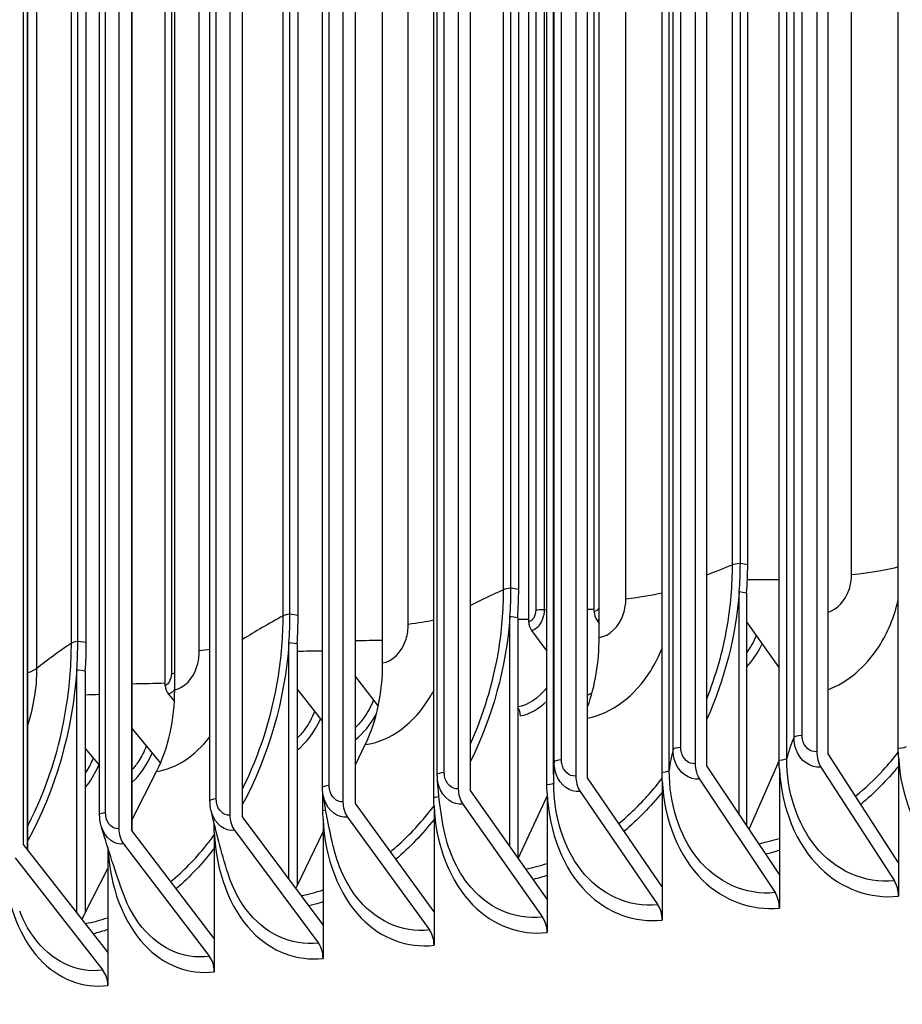
# Model space of a CAD drawing. Units: inches. Extents: x -19 to 86, y 1 to 83.
# Drawn here: x -4 to -2, y 67 to 69 of the extents above; entities that cross this region are included whole.
import ezdxf

# ---------------------------------------------------------------- set-up
doc = ezdxf.new("R2010")
doc.units = ezdxf.units.IN
doc.header["$LTSCALE"] = 4
doc.header["$MEASUREMENT"] = 0
doc.layers.add('Visible (ANSI)', color=7, linetype='Continuous')
doc.layers.add('Visible Narrow (ANSI)', color=7, linetype='Continuous')

msp = doc.modelspace()

# ---------------------------------------------------------------- linework, layer by layer
at = {"layer": 'Visible (ANSI)'}
for p, q in [((-2.50101, 74.78149), (-2.50101, 67.89184)), ((-2.47735, 67.8876), (-2.47735, 74.77725)), ((-2.75594, 74.75633), (-2.75594, 67.86668)), ((-2.73159, 67.86251), (-2.73159, 74.75216)), ((-3.00667, 74.73045), (-3.00667, 67.8408)), ((-2.98164, 67.8367), (-2.98164, 74.72634)), ((-3.25309, 74.70386), (-3.25309, 67.81421)), ((-2.32985, 67.89823), (-2.32985, 74.71353)), ((-3.22739, 67.81018), (-3.22739, 74.69983)), ((-2.57976, 67.87356), (-2.57976, 74.68886)), ((-3.49508, 74.67658), (-3.49508, 67.78693)), ((-3.46871, 67.78297), (-3.46871, 74.67262)), ((-2.82555, 67.84819), (-2.82555, 74.66349)), ((-3.73252, 74.64861), (-3.73252, 67.75896)), ((-3.70551, 67.75508), (-3.70551, 74.64473)), ((-3.29709, 67.84402), (-3.29709, 74.65932)), ((-3.05335, 67.84366), (-3.05335, 74.65896)), ((-3.53786, 67.81673), (-3.53786, 74.63203)), ((-3.06711, 67.82213), (-3.06711, 74.63742)), ((-3.96531, 74.61998), (-3.96531, 67.73033)), ((-3.93767, 67.72653), (-3.93767, 74.61618)), ((-3.77409, 67.78876), (-3.77409, 74.60406)), ((-3.30433, 67.79538), (-3.30433, 74.61068)), ((-4.16507, 67.69732), (-4.16507, 74.58697)), ((-4.00567, 67.76013), (-4.00567, 74.57543)), ((-3.93698, 67.72563), (-3.93698, 74.53024)), ((-4.15635, 67.68616), (-4.15635, 74.50081)), ((-2.95745, 68.13158), (-2.95745, 74.22817)), ((-2.66128, 68.28682), (-2.66128, 74.23472)), ((-2.64584, 68.28423), (-2.64584, 74.23213)), ((-3.41178, 68.078), (-3.41178, 74.1746)), ((-3.14252, 68.23486), (-3.14252, 74.18276)), ((-3.12624, 68.23236), (-3.12624, 74.18026)), ((-3.6062, 68.18021), (-3.6062, 74.1281)), ((-3.58911, 68.17781), (-3.58911, 74.1257)), ((-3.84803, 68.0219), (-3.84803, 74.11849)), ((-4.05145, 68.12296), (-4.05145, 74.07086)), ((-4.03359, 68.12066), (-4.03359, 74.06856)), ((-2.96782, 68.18575), (-2.96782, 71.45214)), ((-3.10509, 68.16453), (-3.10509, 71.43092)), ((-3.86774, 68.0309), (-3.86774, 71.29729)), ((-2.66355, 67.7603), (-2.66355, 68.2272)), ((-2.6481, 68.22462), (-2.66355, 68.2272)), ((-2.6481, 68.22462), (-2.6481, 67.73709)), ((-3.14471, 67.69296), (-3.14471, 68.17523)), ((-3.12843, 68.17273), (-3.14471, 68.17523)), ((-3.12843, 68.17273), (-3.12843, 67.66988)), ((-2.962, 68.16719), (-2.95745, 68.16097)), ((-2.6481, 68.16439), (-2.5807, 68.06883)), ((-3.09917, 68.14598), (-3.06711, 68.10279)), ((-3.6083, 67.62444), (-3.6083, 68.12056)), ((-3.59121, 68.11816), (-3.6083, 68.12056)), ((-3.59121, 68.11816), (-3.59121, 67.61056)), ((-4.05346, 67.55458), (-4.05346, 68.06331)), ((-4.0356, 68.06101), (-4.05346, 68.06331)), ((-4.0356, 68.06101), (-4.0356, 67.5534)), ((-3.46871, 68.0486), (-3.42105, 67.98731)), ((-3.86135, 68.01243), (-3.84874, 67.9969)), ((-3.59121, 68.02271), (-3.53786, 67.95512)), ((-3.93698, 67.93949), (-3.87796, 67.86774)), ((-3.46871, 67.86414), (-3.44809, 67.90683)), ((-4.0356, 67.89885), (-4.00567, 67.86294)), ((-2.32945, 67.6585), (-2.47735, 67.8876)), ((-2.64279, 67.72911), (-2.57976, 67.87271)), ((-2.32945, 67.88075), (-2.32945, 67.6585)), ((-3.93698, 67.74924), (-3.88599, 67.85051)), ((-2.57936, 67.63383), (-2.73159, 67.86251)), ((-2.57936, 67.85609), (-2.57936, 67.63383)), ((-2.49233, 67.85958), (-2.33813, 67.62074)), ((-2.82516, 67.60846), (-2.98164, 67.8367)), ((-2.82516, 67.83071), (-2.82516, 67.60846)), ((-2.747, 67.83445), (-2.5883, 67.59605)), ((-3.53709, 67.76796), (-3.53709, 67.80514)), ((-3.06672, 67.5824), (-3.22739, 67.81018)), ((-3.06672, 67.80465), (-3.06672, 67.5824)), ((-2.99748, 67.80859), (-2.83435, 67.57065)), ((-3.30395, 67.55565), (-3.46871, 67.78297)), ((-3.1271, 67.668), (-3.06672, 67.79881)), ((-3.30395, 67.7779), (-3.30395, 67.55565)), ((-3.24365, 67.78203), (-3.07616, 67.54456)), ((-3.76529, 67.73989), (-3.76529, 67.74149)), ((-3.53672, 67.52824), (-3.70551, 67.75508)), ((-3.53672, 67.75049), (-3.53672, 67.52824)), ((-3.4854, 67.75478), (-3.31363, 67.51779)), ((-3.76493, 67.50017), (-3.93767, 67.72653)), ((-3.76493, 67.72242), (-3.76493, 67.50017)), ((-3.72261, 67.72684), (-3.54663, 67.49035)), ((-3.59121, 67.61056), (-3.53672, 67.72336)), ((-3.98846, 67.47146), (-4.16507, 67.69732)), ((-3.98846, 67.6905), (-3.98846, 67.47146)), ((-3.95516, 67.69823), (-3.77507, 67.46225)), ((-4.18296, 67.66898), (-3.99884, 67.43351)), ((-2.32945, 67.6585), (-2.32945, 67.58848)), ((-4.0356, 67.5534), (-3.98846, 67.64701)), ((-2.57936, 67.63383), (-2.57936, 67.56382)), ((-3.59387, 67.60505), (-3.59121, 67.61056)), ((-2.82516, 67.60846), (-2.82516, 67.53845)), ((-3.06672, 67.5824), (-3.06672, 67.51238)), ((-3.30395, 67.55565), (-3.30395, 67.48564)), ((-4.04223, 67.54022), (-4.0356, 67.5534)), ((-3.53672, 67.52824), (-3.53672, 67.45822)), ((-3.76493, 67.50017), (-3.76493, 67.43015)), ((-3.98846, 67.47146), (-3.98846, 67.40144))]:
    msp.add_line(p, q, dxfattribs=at)
for centre, major_axis, ratio, start_param, end_param in [((-2.94892, 68.1836), (0.00375, -0.02472), 0.7494756, 4.5124301, 5.3194382), ((-3.0859, 68.16242), (0.00389, -0.0247), 0.7606749, 4.5084012, 5.3154094), ((-3.16859, 68.16392), (-0.03636, 0.32212), 0.6456679, 4.0559911, 4.5393215), ((-3.63337, 68.10912), (-0.03962, 0.32173), 0.6776379, 3.9519789, 4.5326085), ((-2.59337, 68.05248), (0.00351, -0.02475), 0.7263968, 2.1116655, 2.185284), ((-3.84699, 68.02907), (0.0048, -0.02454), 0.8228999, 4.4788355, 5.2858436), ((-4.07966, 68.05172), (-0.04315, 0.32128), 0.7083365, 3.9443728, 4.5250024), ((-3.14222, 67.96911), (0.00402, -0.02467), 0.771643, 1.3625536, 2.1456364), ((-2.47735, 67.8876), (0.00384, -0.03982), 0.5864764, 4.5493163, 5.4348048), ((-2.73159, 67.86251), (0.00402, -0.0398), 0.6036238, 4.5466954, 5.4321839), ((-2.98164, 67.8367), (0.0042, -0.03978), 0.6204889, 4.5439111, 5.4293996), ((-3.22738, 67.81018), (0.00439, -0.03976), 0.6370637, 4.5409525, 5.426441), ((-3.46871, 67.78297), (0.00458, -0.03974), 0.6533405, 4.5378078, 5.4232963), ((-3.70551, 67.75508), (0.00478, -0.03971), 0.6693118, 4.5344638, 5.4199523), ((-3.93767, 67.72653), (0.00499, -0.03969), 0.6849699, 4.5309059, 5.4163944), ((-2.35311, 67.59272), (0.00384, -0.03982), 0.5864764, 1.4077236, 2.2932121), ((-2.60372, 67.56799), (0.00402, -0.0398), 0.6036238, 1.4051027, 2.2905913), ((-2.85019, 67.54255), (0.0042, -0.03978), 0.6204889, 1.4023184, 2.2878069), ((-3.09243, 67.51641), (0.00439, -0.03976), 0.6370637, 1.3993599, 2.2848484), ((-3.33031, 67.48959), (0.00458, -0.03974), 0.6533405, 1.3962152, 2.2817037), ((6.21807, 65.4372), (-14.4478, 0), 0.1314988, 2.5441368, 6.8806412), ((6.21807, 65.4372), (-14.4078, 0), 0.1314988, 2.5482294, 6.8765485), ((6.21807, 65.4372), (-14.375, 0), 0.1314988, 2.5516211, 6.8731568), ((6.21807, 65.4372), (-14.35, 0), 0.1314988, 2.5542283, 6.8705496), ((-3.56373, 67.4621), (0.00478, -0.03971), 0.6693118, 1.3928711, 2.2783596), ((-3.79256, 67.43395), (0.00499, -0.03969), 0.6849699, 1.3893132, 2.2748017), ((-4.01672, 67.40516), (0.00521, -0.03966), 0.7003076, 1.3855253, 2.2710138)]:
    msp.add_ellipse(centre, major_axis=major_axis, ratio=ratio, start_param=start_param, end_param=end_param, dxfattribs=at)
for points in [[(-2.66355, 68.2272), (-2.66204, 68.24709), (-2.66128, 68.26699), (-2.66128, 68.28682)], [(-2.6481, 68.22462), (-2.64659, 68.24451), (-2.64584, 68.26441), (-2.64584, 68.28423)], [(-3.14471, 68.17523), (-3.14325, 68.19513), (-3.14252, 68.21503), (-3.14252, 68.23486)], [(-3.12843, 68.17273), (-3.12697, 68.19263), (-3.12624, 68.21254), (-3.12624, 68.23236)], [(-3.6083, 68.12056), (-3.6069, 68.14047), (-3.6062, 68.16038), (-3.6062, 68.18021)], [(-3.59121, 68.11816), (-3.58982, 68.13807), (-3.58911, 68.15798), (-3.58911, 68.17781)], [(-4.05346, 68.06331), (-4.05212, 68.08322), (-4.05145, 68.10314), (-4.05145, 68.12296)], [(-4.0356, 68.06101), (-4.03426, 68.08092), (-4.03359, 68.10084), (-4.03359, 68.12066)], [(-2.32945, 67.88075), (-2.32972, 67.88656), (-2.32985, 67.89239), (-2.32985, 67.89823)], [(-2.57936, 67.85609), (-2.57962, 67.86189), (-2.57976, 67.86772), (-2.57976, 67.87356)], [(-2.82516, 67.83071), (-2.82542, 67.83652), (-2.82555, 67.84235), (-2.82555, 67.84819)], [(-3.29709, 67.84402), (-3.29709, 67.84401), (-3.29709, 67.844), (-3.29709, 67.84398)], [(-3.29699, 67.83981), (-3.29706, 67.8412), (-3.29709, 67.84259), (-3.29709, 67.84398)], [(-3.2864, 67.74464), (-3.29249, 67.78342), (-3.29586, 67.81676), (-3.29699, 67.83981)], [(-3.05335, 67.84366), (-3.05335, 67.83784), (-3.05314, 67.83203), (-3.05274, 67.82622)], [(-3.5369, 67.80383), (-3.53754, 67.80808), (-3.53786, 67.81241), (-3.53786, 67.81673)], [(-3.51524, 67.69283), (-3.52508, 67.73542), (-3.53228, 67.7733), (-3.5369, 67.80383)], [(-3.06672, 67.80465), (-3.06698, 67.81045), (-3.06711, 67.81628), (-3.06711, 67.82213)], [(-3.77196, 67.76962), (-3.77338, 67.77583), (-3.77409, 67.78231), (-3.77409, 67.78876)], [(-3.30395, 67.7779), (-3.3042, 67.78371), (-3.30433, 67.78954), (-3.30433, 67.79538)], [(-3.73924, 67.64531), (-3.75275, 67.69135), (-3.76369, 67.73337), (-3.77196, 67.76962)], [(-3.53672, 67.75049), (-3.53696, 67.75629), (-3.53709, 67.76212), (-3.53709, 67.76796)], [(-4.00227, 67.73601), (-4.00453, 67.74372), (-4.00567, 67.75195), (-4.00567, 67.76013)], [(-3.95858, 67.6004), (-3.97569, 67.64949), (-3.99031, 67.69512), (-4.00227, 67.73601)], [(-3.76493, 67.72242), (-3.76517, 67.72822), (-3.76529, 67.73405), (-3.76529, 67.73989)]]:
    msp.add_open_spline(points, degree=3, dxfattribs=at)
at = {"layer": 'Visible Narrow (ANSI)'}
for p, q in [((-2.54857, 67.922), (-2.54857, 74.7373)), ((-2.53187, 67.92603), (-2.53187, 74.74133)), ((-2.80233, 67.89671), (-2.80233, 74.71201)), ((-2.7863, 67.90078), (-2.7863, 74.71608)), ((-3.05188, 67.8707), (-3.05188, 74.686)), ((-3.03652, 67.87481), (-3.03652, 74.69011)), ((-2.56405, 67.87758), (-2.56405, 74.69288)), ((-3.28241, 67.84814), (-3.28241, 74.66344)), ((-2.8105, 67.85225), (-2.8105, 74.66755)), ((-3.52386, 67.82078), (-3.52386, 74.63608)), ((-3.76075, 67.79273), (-3.76075, 74.60803)), ((-3.99297, 67.76402), (-3.99297, 74.57932)), ((-3.93734, 67.7261), (-3.93734, 74.53124)), ((-4.15689, 67.68685), (-4.15689, 74.50204)), ((-2.67778, 68.28374), (-2.67778, 74.23164)), ((-2.42795, 68.26282), (-2.42795, 74.21071)), ((-3.15799, 68.23169), (-3.15799, 74.17959)), ((-2.9015, 68.21221), (-2.9015, 74.1601)), ((-3.62061, 68.17695), (-3.62061, 74.12485)), ((-3.35795, 68.15895), (-3.35795, 74.10685)), ((-4.06477, 68.11963), (-4.06477, 74.06753)), ((-3.79642, 68.10314), (-3.79642, 74.05104)), ((-4.13702, 68.06654), (-4.13702, 74.01444)), ((-3.09045, 71.41091), (-3.09045, 68.18914)), ((-3.07277, 71.4121), (-3.07277, 68.19033)), ((-3.85501, 71.27747), (-3.85501, 68.05569)), ((-2.64584, 68.28423), (-2.66128, 68.28682)), ((-3.12624, 68.23236), (-3.14252, 68.23486)), ((-3.58911, 68.17781), (-3.6062, 68.18021)), ((-4.03359, 68.12066), (-4.05145, 68.12296))]:
    msp.add_line(p, q, dxfattribs=at)
for points, knots in [([(-2.73179, 68.00264), (-2.71255, 68.05087), (-2.69802, 68.10175), (-2.68902, 68.15369), (-2.68156, 68.19674), (-2.67778, 68.24043), (-2.67778, 68.28374)], [2.65763953, 2.65763953, 2.65763953, 2.65763953, 2.92227397, 2.92227397, 2.92227397, 3.14159265, 3.14159265, 3.14159265, 3.14159265]), ([(-2.47737, 68.18427), (-2.45831, 68.19014), (-2.44085, 68.20856), (-2.43295, 68.2321), (-2.42966, 68.24191), (-2.42795, 68.25245), (-2.42795, 68.26282)], [1.7193285, 1.7193285, 1.7193285, 1.7193285, 2.7232442, 2.7232442, 2.7232442, 3.1415927, 3.1415927, 3.1415927, 3.1415927]), ([(-3.2276, 67.90843), (-3.20023, 67.96878), (-3.18007, 68.03432), (-3.16884, 68.10158), (-3.16164, 68.14466), (-3.15799, 68.18838), (-3.15799, 68.23169)], [2.57994388, 2.57994388, 2.57994388, 2.57994388, 2.92227397, 2.92227397, 2.92227397, 3.14159265, 3.14159265, 3.14159265, 3.14159265]), ([(-2.95745, 68.13158), (-2.93601, 68.134), (-2.91508, 68.15439), (-2.90634, 68.18146), (-2.90316, 68.19129), (-2.9015, 68.20184), (-2.9015, 68.21221)], [1.5707963, 1.5707963, 1.5707963, 1.5707963, 2.7232442, 2.7232442, 2.7232442, 3.1415927, 3.1415927, 3.1415927, 3.1415927]), ([(-2.4774, 68.02181), (-2.43671, 68.03745), (-2.39864, 68.06923), (-2.37091, 68.11202), (-2.35211, 68.14104), (-2.33814, 68.17486), (-2.32997, 68.21027)], [1.7835258, 1.7835258, 1.7835258, 1.7835258, 2.4208672, 2.4208672, 2.4208672, 2.8530909, 2.8530909, 2.8530909, 2.8530909]), ([(-3.7057, 67.81455), (-3.67009, 67.88529), (-3.6442, 67.96481), (-3.63104, 68.04678), (-3.62412, 68.08991), (-3.62061, 68.13364), (-3.62061, 68.17695)], [2.50539942, 2.50539942, 2.50539942, 2.50539942, 2.92227397, 2.92227397, 2.92227397, 3.14159265, 3.14159265, 3.14159265, 3.14159265]), ([(-3.07277, 68.19033), (-3.07277, 68.17239), (-3.08166, 68.15394), (-3.09311, 68.14802), (-3.09509, 68.14699), (-3.09713, 68.1463), (-3.09917, 68.14598)], [1.5707963, 1.5707963, 1.5707963, 1.5707963, 2.9093397, 2.9093397, 2.9093397, 3.1415927, 3.1415927, 3.1415927, 3.1415927]), ([(-3.41178, 68.078), (-3.39115, 68.08055), (-3.37102, 68.10105), (-3.3626, 68.12818), (-3.35954, 68.13802), (-3.35795, 68.14858), (-3.35795, 68.15895)], [1.5707963, 1.5707963, 1.5707963, 1.5707963, 2.7232442, 2.7232442, 2.7232442, 3.1415927, 3.1415927, 3.1415927, 3.1415927]), ([(-4.1565, 67.73631), (-4.11712, 67.81222), (-4.0886, 67.89937), (-4.07477, 67.9894), (-4.06813, 68.03257), (-4.06477, 68.07632), (-4.06477, 68.11963)], [2.46485102, 2.46485102, 2.46485102, 2.46485102, 2.92227397, 2.92227397, 2.92227397, 3.14159265, 3.14159265, 3.14159265, 3.14159265]), ([(-2.64818, 68.06948), (-2.63597, 68.08267), (-2.62503, 68.09866), (-2.61615, 68.1168), (-2.61593, 68.11725), (-2.61571, 68.1177), (-2.61549, 68.11816)], [2.14122815, 2.14122815, 2.14122815, 2.14122815, 2.48494621, 2.48494621, 2.48494621, 2.49350512, 2.49350512, 2.49350512, 2.49350512]), ([(-3.84803, 68.0219), (-3.82826, 68.02455), (-3.80896, 68.04517), (-3.80088, 68.07234), (-3.79795, 68.08221), (-3.79642, 68.09277), (-3.79642, 68.10314)], [1.5707963, 1.5707963, 1.5707963, 1.5707963, 2.7232442, 2.7232442, 2.7232442, 3.1415927, 3.1415927, 3.1415927, 3.1415927]), ([(-2.98164, 67.96217), (-2.93166, 67.97163), (-2.88273, 68.00816), (-2.84933, 68.06173), (-2.84022, 68.07634), (-2.83228, 68.09215), (-2.82564, 68.10876)], [1.6259444, 1.6259444, 1.6259444, 1.6259444, 2.4208672, 2.4208672, 2.4208672, 2.6377067, 2.6377067, 2.6377067, 2.6377067]), ([(-3.84812, 68.02263), (-3.8505, 68.0191), (-3.85319, 68.0163), (-3.85607, 68.01455), (-3.8578, 68.01349), (-3.85957, 68.01278), (-3.86135, 68.01243)], [2.52237139, 2.52237139, 2.52237139, 2.52237139, 2.90933965, 2.90933965, 2.90933965, 3.14159265, 3.14159265, 3.14159265, 3.14159265]), ([(-3.44809, 67.90683), (-3.39661, 67.91317), (-3.34513, 67.95127), (-3.31073, 68.00875), (-3.30853, 68.01244), (-3.3064, 68.0162), (-3.30433, 68.02003)], [1.57079633, 1.57079633, 1.57079633, 1.57079633, 2.42086721, 2.42086721, 2.42086721, 2.47537564, 2.47537564, 2.47537564, 2.47537564]), ([(-3.4308, 67.99978), (-3.43653, 67.98626), (-3.44328, 67.97388), (-3.45089, 67.9632), (-3.45646, 67.95538), (-3.46245, 67.94848), (-3.46872, 67.94259)], [2.2272197, 2.2272197, 2.2272197, 2.2272197, 2.50831604, 2.50831604, 2.50831604, 2.71435119, 2.71435119, 2.71435119, 2.71435119]), ([(-3.55452, 67.97616), (-3.55999, 67.96315), (-3.56639, 67.95122), (-3.57356, 67.94089), (-3.57908, 67.93295), (-3.58501, 67.92595), (-3.59122, 67.92)], [2.23661203, 2.23661203, 2.23661203, 2.23661203, 2.50831604, 2.50831604, 2.50831604, 2.71712817, 2.71712817, 2.71712817, 2.71712817]), ([(-2.49233, 67.85958), (-2.51436, 67.85746), (-2.53568, 67.8725), (-2.54419, 67.89615), (-2.54707, 67.90416), (-2.54857, 67.91301), (-2.54857, 67.922)], [1.5707963, 1.5707963, 1.5707963, 1.5707963, 2.7439596, 2.7439596, 2.7439596, 3.1415927, 3.1415927, 3.1415927, 3.1415927]), ([(-2.50101, 67.89184), (-2.51505, 67.89049), (-2.52833, 67.90219), (-2.53121, 67.91844), (-2.53165, 67.92091), (-2.53187, 67.92346), (-2.53187, 67.92603)], [1.5707963, 1.5707963, 1.5707963, 1.5707963, 2.9343474, 2.9343474, 2.9343474, 3.1415927, 3.1415927, 3.1415927, 3.1415927]), ([(-3.90757, 67.9037), (-3.91227, 67.89221), (-3.91764, 67.88162), (-3.92359, 67.87232), (-3.92781, 67.86571), (-3.9323, 67.85974), (-3.93699, 67.85448)], [2.26474784, 2.26474784, 2.26474784, 2.26474784, 2.50831604, 2.50831604, 2.50831604, 2.68130762, 2.68130762, 2.68130762, 2.68130762]), ([(-2.747, 67.83445), (-2.76868, 67.83226), (-2.78966, 67.84724), (-2.79802, 67.87086), (-2.80086, 67.87887), (-2.80233, 67.88771), (-2.80233, 67.89671)], [1.5707963, 1.5707963, 1.5707963, 1.5707963, 2.7439596, 2.7439596, 2.7439596, 3.1415927, 3.1415927, 3.1415927, 3.1415927]), ([(-2.75594, 67.86668), (-2.76976, 67.86528), (-2.78282, 67.87695), (-2.78565, 67.8932), (-2.78609, 67.89567), (-2.7863, 67.89821), (-2.7863, 67.90078)], [1.5707963, 1.5707963, 1.5707963, 1.5707963, 2.9343474, 2.9343474, 2.9343474, 3.1415927, 3.1415927, 3.1415927, 3.1415927]), ([(-2.41969, 67.79836), (-2.39948, 67.81491), (-2.3801, 67.83319), (-2.36178, 67.8531), (-2.35072, 67.86513), (-2.34005, 67.87773), (-2.32982, 67.89085)], [2.09898057, 2.09898057, 2.09898057, 2.09898057, 2.24578789, 2.24578789, 2.24578789, 2.33444754, 2.33444754, 2.33444754, 2.33444754]), ([(-4.0191, 67.87903), (-4.02354, 67.86803), (-4.02858, 67.85789), (-4.03414, 67.84894), (-4.03462, 67.84816), (-4.03511, 67.8474), (-4.0356, 67.84664)], [2.27414645, 2.27414645, 2.27414645, 2.27414645, 2.50831604, 2.50831604, 2.50831604, 2.52856227, 2.52856227, 2.52856227, 2.52856227]), ([(-2.99748, 67.80859), (-3.0188, 67.80634), (-3.03942, 67.82127), (-3.04764, 67.84487), (-3.05043, 67.85286), (-3.05188, 67.8617), (-3.05188, 67.8707)], [1.5707963, 1.5707963, 1.5707963, 1.5707963, 2.7439596, 2.7439596, 2.7439596, 3.1415927, 3.1415927, 3.1415927, 3.1415927]), ([(-3.00667, 67.8408), (-3.02026, 67.83936), (-3.0331, 67.85099), (-3.03588, 67.86723), (-3.03631, 67.8697), (-3.03652, 67.87225), (-3.03652, 67.87481)], [1.5707963, 1.5707963, 1.5707963, 1.5707963, 2.9343474, 2.9343474, 2.9343474, 3.1415927, 3.1415927, 3.1415927, 3.1415927]), ([(-2.33813, 67.62074), (-2.40076, 67.6147), (-2.46249, 67.64201), (-2.5045, 67.69429), (-2.54242, 67.74147), (-2.56405, 67.80826), (-2.56405, 67.87758)], [1.5707963, 1.5707963, 1.5707963, 1.5707963, 2.3964471, 2.3964471, 2.3964471, 3.1415927, 3.1415927, 3.1415927, 3.1415927]), ([(-2.32945, 67.88075), (-2.32562, 67.79828), (-2.29339, 67.72109), (-2.24188, 67.67185), (-2.19633, 67.62831), (-2.13624, 67.60684), (-2.07553, 67.61243)], [0.0565761, 0.0565761, 0.0565761, 0.0565761, 0.8601555, 0.8601555, 0.8601555, 1.5707963, 1.5707963, 1.5707963, 1.5707963]), ([(-3.25309, 67.81421), (-3.26643, 67.81274), (-3.27905, 67.82433), (-3.28179, 67.84056), (-3.2822, 67.84303), (-3.28241, 67.84557), (-3.28241, 67.84814)], [1.5707963, 1.5707963, 1.5707963, 1.5707963, 2.9343474, 2.9343474, 2.9343474, 3.1415927, 3.1415927, 3.1415927, 3.1415927]), ([(-2.5883, 67.59605), (-2.64992, 67.58983), (-2.71063, 67.61697), (-2.75195, 67.66913), (-2.78924, 67.7162), (-2.8105, 67.78293), (-2.8105, 67.85225)], [1.5707963, 1.5707963, 1.5707963, 1.5707963, 2.3964471, 2.3964471, 2.3964471, 3.1415927, 3.1415927, 3.1415927, 3.1415927]), ([(-2.57936, 67.85609), (-2.5756, 67.77362), (-2.54388, 67.69652), (-2.49319, 67.64743), (-2.44836, 67.60402), (-2.38922, 67.58272), (-2.32945, 67.58848)], [0.0565761, 0.0565761, 0.0565761, 0.0565761, 0.8601555, 0.8601555, 0.8601555, 1.5707963, 1.5707963, 1.5707963, 1.5707963]), ([(-3.24365, 67.78203), (-3.26459, 67.77972), (-3.28485, 67.79459), (-3.29293, 67.81816), (-3.29524, 67.82491), (-3.29662, 67.83227), (-3.29699, 67.83981)], [1.5707963, 1.5707963, 1.5707963, 1.5707963, 2.7439596, 2.7439596, 2.7439596, 3.0799671, 3.0799671, 3.0799671, 3.0799671]), ([(-2.83435, 67.57065), (-2.89493, 67.56426), (-2.9546, 67.59123), (-2.9952, 67.64327), (-3.03184, 67.69024), (-3.05274, 67.7569), (-3.05274, 67.82622)], [1.5707963, 1.5707963, 1.5707963, 1.5707963, 2.3964471, 2.3964471, 2.3964471, 3.1415927, 3.1415927, 3.1415927, 3.1415927]), ([(-2.91627, 67.74146), (-2.89403, 67.75974), (-2.87275, 67.78025), (-2.85278, 67.80282), (-2.84334, 67.81348), (-2.83421, 67.82459), (-2.8254, 67.83611)], [2.08023064, 2.08023064, 2.08023064, 2.08023064, 2.24578789, 2.24578789, 2.24578789, 2.32398753, 2.32398753, 2.32398753, 2.32398753]), ([(-2.82516, 67.83071), (-2.82146, 67.74826), (-2.79028, 67.67125), (-2.74043, 67.6223), (-2.69634, 67.57902), (-2.63817, 67.55788), (-2.57936, 67.56382)], [0.0565761, 0.0565761, 0.0565761, 0.0565761, 0.8601555, 0.8601555, 0.8601555, 1.5707963, 1.5707963, 1.5707963, 1.5707963]), ([(-3.4854, 67.75478), (-3.50595, 67.75241), (-3.52584, 67.76722), (-3.53376, 67.79077), (-3.53516, 67.79493), (-3.53621, 67.79931), (-3.5369, 67.80384)], [1.5707963, 1.5707963, 1.5707963, 1.5707963, 2.7439596, 2.7439596, 2.7439596, 2.9510695, 2.9510695, 2.9510695, 2.9510695]), ([(-3.49508, 67.78693), (-3.50817, 67.78542), (-3.52055, 67.79698), (-3.52324, 67.8132), (-3.52365, 67.81567), (-3.52386, 67.81821), (-3.52386, 67.82078)], [1.5707963, 1.5707963, 1.5707963, 1.5707963, 2.9343474, 2.9343474, 2.9343474, 3.1415927, 3.1415927, 3.1415927, 3.1415927]), ([(-3.06672, 67.80465), (-3.06309, 67.7222), (-3.03246, 67.64529), (-2.98347, 67.59648), (-2.94015, 67.55332), (-2.88298, 67.53234), (-2.82516, 67.53845)], [0.0565761, 0.0565761, 0.0565761, 0.0565761, 0.8601555, 0.8601555, 0.8601555, 1.5707963, 1.5707963, 1.5707963, 1.5707963]), ([(-3.73252, 67.75896), (-3.74536, 67.75742), (-3.75751, 67.76894), (-3.76014, 67.78516), (-3.76054, 67.78762), (-3.76075, 67.79016), (-3.76075, 67.79273)], [1.5707963, 1.5707963, 1.5707963, 1.5707963, 2.9343474, 2.9343474, 2.9343474, 3.1415927, 3.1415927, 3.1415927, 3.1415927]), ([(-3.96531, 67.73033), (-3.9779, 67.72875), (-3.98979, 67.74024), (-3.99238, 67.75645), (-3.99277, 67.75891), (-3.99297, 67.76145), (-3.99297, 67.76402)], [1.5707963, 1.5707963, 1.5707963, 1.5707963, 2.9343474, 2.9343474, 2.9343474, 3.1415927, 3.1415927, 3.1415927, 3.1415927]), ([(-3.72261, 67.72684), (-3.74276, 67.72441), (-3.76226, 67.73917), (-3.77004, 67.7627), (-3.77078, 67.76494), (-3.77142, 67.76726), (-3.77196, 67.76962)], [1.5707963, 1.5707963, 1.5707963, 1.5707963, 2.7439596, 2.7439596, 2.7439596, 2.855974, 2.855974, 2.855974, 2.855974]), ([(-3.39532, 67.68185), (-3.37121, 67.70179), (-3.3482, 67.72452), (-3.32675, 67.74979), (-3.31895, 67.75898), (-3.31136, 67.76851), (-3.30399, 67.77833)], [2.06129412, 2.06129412, 2.06129412, 2.06129412, 2.24578789, 2.24578789, 2.24578789, 2.31290017, 2.31290017, 2.31290017, 2.31290017]), ([(-3.30395, 67.7779), (-3.30038, 67.69547), (-3.27032, 67.61864), (-3.22222, 67.56997), (-3.17968, 67.52693), (-3.12353, 67.50612), (-3.06672, 67.51238)], [0.0565761, 0.0565761, 0.0565761, 0.0565761, 0.8601555, 0.8601555, 0.8601555, 1.5707963, 1.5707963, 1.5707963, 1.5707963]), ([(-3.53672, 67.75049), (-3.53322, 67.66807), (-3.50374, 67.59132), (-3.45654, 67.54278), (-3.41481, 67.49986), (-3.35971, 67.47921), (-3.30395, 67.48564)], [0.0565761, 0.0565761, 0.0565761, 0.0565761, 0.8601555, 0.8601555, 0.8601555, 1.5707963, 1.5707963, 1.5707963, 1.5707963]), ([(-3.07616, 67.54456), (-3.13568, 67.538), (-3.19428, 67.5648), (-3.23414, 67.61672), (-3.26048, 67.65103), (-3.27853, 67.69592), (-3.28631, 67.7447)], [1.5707963, 1.5707963, 1.5707963, 1.5707963, 2.3964471, 2.3964471, 2.3964471, 2.9419131, 2.9419131, 2.9419131, 2.9419131]), ([(-3.95516, 67.69823), (-3.97492, 67.69575), (-3.99402, 67.71045), (-4.00164, 67.73396), (-4.00186, 67.73464), (-4.00207, 67.73532), (-4.00227, 67.73601)], [1.5707963, 1.5707963, 1.5707963, 1.5707963, 2.7439596, 2.7439596, 2.7439596, 2.777824, 2.777824, 2.777824, 2.777824]), ([(-3.76493, 67.72242), (-3.7615, 67.64001), (-3.73261, 67.56334), (-3.68634, 67.51494), (-3.64543, 67.47214), (-3.59141, 67.45164), (-3.53672, 67.45822)], [0.0565761, 0.0565761, 0.0565761, 0.0565761, 0.8601555, 0.8601555, 0.8601555, 1.5707963, 1.5707963, 1.5707963, 1.5707963]), ([(-3.85595, 67.61959), (-3.83014, 67.64111), (-3.80557, 67.66607), (-3.78282, 67.69411), (-3.77672, 67.70162), (-3.77076, 67.70935), (-3.76494, 67.71728)], [2.04204995, 2.04204995, 2.04204995, 2.04204995, 2.24578789, 2.24578789, 2.24578789, 2.30036114, 2.30036114, 2.30036114, 2.30036114]), ([(-3.98829, 67.68996), (-3.98425, 67.60899), (-3.95613, 67.53399), (-3.91151, 67.48645), (-3.87144, 67.44376), (-3.81852, 67.42342), (-3.76493, 67.43015)], [0.0687686, 0.0687686, 0.0687686, 0.0687686, 0.8601555, 0.8601555, 0.8601555, 1.5707963, 1.5707963, 1.5707963, 1.5707963]), ([(-3.31363, 67.51779), (-3.37205, 67.51106), (-3.42955, 67.53769), (-3.46866, 67.58951), (-3.49012, 67.61794), (-3.50597, 67.65368), (-3.5151, 67.69292)], [1.5707963, 1.5707963, 1.5707963, 1.5707963, 2.3964471, 2.3964471, 2.3964471, 2.8494724, 2.8494724, 2.8494724, 2.8494724]), ([(-2.57936, 67.68474), (-2.58455, 67.68308), (-2.58974, 67.68153), (-2.59495, 67.68008), (-2.59926, 67.67888), (-2.60357, 67.67775), (-2.60789, 67.6767)], [-1.742279767, -1.742279767, -1.742279767, -1.742279767, -1.710360671, -1.710360671, -1.710360671, -1.683954795, -1.683954795, -1.683954795, -1.683954795]), ([(-4.20566, 67.64129), (-4.19859, 67.56783), (-4.17211, 67.50094), (-4.13194, 67.45733), (-4.09273, 67.41475), (-4.04094, 67.39455), (-3.98846, 67.40144)], [0.1321833, 0.1321833, 0.1321833, 0.1321833, 0.8601555, 0.8601555, 0.8601555, 1.5707963, 1.5707963, 1.5707963, 1.5707963]), ([(-3.54663, 67.49035), (-3.60393, 67.48345), (-3.66031, 67.50992), (-3.69865, 67.56163), (-3.71615, 67.58522), (-3.72983, 67.61388), (-3.73909, 67.64541)], [1.5707963, 1.5707963, 1.5707963, 1.5707963, 2.3964471, 2.3964471, 2.3964471, 2.7731667, 2.7731667, 2.7731667, 2.7731667]), ([(-3.06673, 67.63215), (-3.07064, 67.63087), (-3.07457, 67.62965), (-3.0785, 67.62849), (-3.0843, 67.62679), (-3.0901, 67.62522), (-3.09592, 67.62379)], [-1.735314086, -1.735314086, -1.735314086, -1.735314086, -1.710360671, -1.710360671, -1.710360671, -1.673556793, -1.673556793, -1.673556793, -1.673556793]), ([(-3.77507, 67.46225), (-3.83123, 67.45519), (-3.88645, 67.4815), (-3.924, 67.5331), (-3.93814, 67.55252), (-3.94973, 67.5754), (-3.95845, 67.6005)], [1.5707963, 1.5707963, 1.5707963, 1.5707963, 2.3964471, 2.3964471, 2.3964471, 2.7072143, 2.7072143, 2.7072143, 2.7072143]), ([(-3.53672, 67.57675), (-3.53934, 67.57586), (-3.54197, 67.57502), (-3.5446, 67.5742), (-3.55185, 67.57194), (-3.55912, 67.56991), (-3.56639, 67.56812)], [-1.727713055, -1.727713055, -1.727713055, -1.727713055, -1.710360671, -1.710360671, -1.710360671, -1.662533653, -1.662533653, -1.662533653, -1.662533653]), ([(-3.99884, 67.43351), (-4.05382, 67.42629), (-4.10787, 67.45245), (-4.14461, 67.50394), (-4.15583, 67.51967), (-4.16542, 67.53768), (-4.1732, 67.55732)], [1.5707963, 1.5707963, 1.5707963, 1.5707963, 2.3964471, 2.3964471, 2.3964471, 2.6486626, 2.6486626, 2.6486626, 2.6486626]), ([(-3.98846, 67.51862), (-3.98977, 67.51817), (-3.99108, 67.51773), (-3.99239, 67.5173), (-4.00105, 67.51444), (-4.00974, 67.51193), (-4.01844, 67.50979)], [-1.719362961, -1.719362961, -1.719362961, -1.719362961, -1.710360671, -1.710360671, -1.710360671, -1.650763534, -1.650763534, -1.650763534, -1.650763534])]:
    msp.add_open_spline(points, degree=3, knots=knots, dxfattribs=at)
for points in [[(-2.67778, 68.28374), (-2.69612, 68.27653), (-2.71405, 68.26932), (-2.73159, 68.26211)], [(-2.66128, 68.28682), (-2.6689, 68.28603), (-2.67471, 68.28495), (-2.67778, 68.28374)], [(-2.32986, 68.27957), (-2.35131, 68.27299), (-2.38529, 68.26718), (-2.42795, 68.26282)], [(-2.64647, 68.25281), (-2.62421, 68.25287), (-2.60197, 68.25291), (-2.57976, 68.25294)], [(-3.15799, 68.23169), (-3.18204, 68.22067), (-3.20517, 68.20965), (-3.22739, 68.19864)], [(-3.14252, 68.23486), (-3.14987, 68.23403), (-3.15532, 68.23291), (-3.15799, 68.23169)], [(-2.8256, 68.22468), (-2.84469, 68.21993), (-2.8705, 68.21567), (-2.9015, 68.21221)], [(-2.66355, 68.2272), (-2.67055, 68.13482), (-2.69438, 68.04294), (-2.73178, 67.96007)], [(-3.62061, 68.17695), (-3.65092, 68.16038), (-3.67921, 68.14383), (-3.70551, 68.12732)], [(-3.6062, 68.18021), (-3.61327, 68.17934), (-3.61835, 68.17819), (-3.62061, 68.17695)], [(-3.14471, 68.17523), (-3.15248, 68.06905), (-3.18168, 67.96342), (-3.2275, 67.87124)], [(-3.09045, 68.18914), (-3.09045, 68.17746), (-3.09743, 68.16574), (-3.10509, 68.16453)], [(-3.09045, 68.18914), (-3.08607, 68.18982), (-3.07952, 68.19026), (-3.07277, 68.19033)], [(-3.07277, 68.19033), (-3.07089, 68.19034), (-3.069, 68.19036), (-3.06711, 68.19038)], [(-2.98164, 68.19113), (-2.97703, 68.19117), (-2.97243, 68.1912), (-2.96782, 68.19124)], [(-2.95761, 68.19379), (-2.96035, 68.18942), (-2.96401, 68.18633), (-2.96782, 68.18575)], [(-3.30439, 68.16748), (-3.31933, 68.16434), (-3.33734, 68.16146), (-3.35795, 68.15895)], [(-3.12843, 68.16975), (-3.12064, 68.16984), (-3.11287, 68.16992), (-3.10509, 68.17)], [(-2.95745, 68.16846), (-2.95895, 68.16785), (-2.96047, 68.16742), (-2.962, 68.16719)], [(-2.62781, 68.1355), (-2.63354, 68.12228), (-2.64037, 68.11), (-2.64811, 68.09916)], [(-4.06477, 68.11963), (-4.0911, 68.10189), (-4.11517, 68.08419), (-4.13702, 68.06654)], [(-4.05145, 68.12296), (-4.05822, 68.12205), (-4.06292, 68.12088), (-4.06477, 68.11963)], [(-3.6083, 68.12056), (-3.61673, 68.00078), (-3.65137, 67.88154), (-3.70556, 67.78139)], [(-3.46871, 68.12504), (-3.44973, 68.12535), (-3.43075, 68.12565), (-3.41178, 68.12595)], [(-3.77412, 68.10644), (-3.7811, 68.10529), (-3.78855, 68.10419), (-3.79642, 68.10314)], [(-3.59121, 68.10275), (-3.57342, 68.10308), (-3.55564, 68.10341), (-3.53786, 68.10373)], [(-4.15644, 67.94756), (-4.14388, 67.98508), (-4.13702, 68.02623), (-4.13702, 68.06654)], [(-4.13702, 68.06654), (-4.14089, 68.06341), (-4.14743, 68.06036), (-4.15642, 68.05743)], [(-4.05346, 68.06331), (-4.06203, 67.93616), (-4.0989, 67.80945), (-4.15637, 67.7054)], [(-3.85501, 68.05569), (-3.85501, 68.04401), (-3.86109, 68.0322), (-3.86774, 68.0309)], [(-3.85501, 68.05569), (-3.85316, 68.05605), (-3.85076, 68.05636), (-3.84802, 68.0566)], [(-2.57976, 68.06897), (-2.58007, 68.06892), (-2.58038, 68.06888), (-2.5807, 68.06883)], [(-3.93698, 68.0344), (-3.91389, 68.03498), (-3.89081, 68.03556), (-3.86774, 68.03613)], [(-4.0356, 68.01141), (-4.02562, 68.01169), (-4.01564, 68.01196), (-4.00567, 68.01223)], [(-3.06711, 68.02617), (-3.08502, 68.00365), (-3.10675, 67.98928), (-3.12843, 67.98564)], [(-2.9726, 68.01446), (-2.97559, 68.01297), (-2.97861, 68.01168), (-2.98164, 68.01058)], [(-3.12276, 67.96705), (-3.10353, 67.97018), (-3.08432, 67.98118), (-3.06719, 67.99815)], [(-2.98164, 67.9901), (-2.9811, 67.99025), (-2.98056, 67.9904), (-2.98001, 67.99056)], [(-3.46877, 67.91774), (-3.45237, 67.93005), (-3.43715, 67.94844), (-3.42485, 67.97123)], [(-3.59127, 67.89502), (-3.57243, 67.9094), (-3.55516, 67.93218), (-3.54221, 67.96063)], [(-3.88599, 67.85051), (-3.84576, 67.85591), (-3.80551, 67.88242), (-3.77413, 67.92328)], [(-2.54857, 67.922), (-2.55508, 67.90715), (-2.56023, 67.89234), (-2.56405, 67.87758)], [(-2.53187, 67.92603), (-2.54158, 67.92509), (-2.54788, 67.92357), (-2.54857, 67.922)], [(-3.93704, 67.82824), (-3.92118, 67.84219), (-3.90663, 67.86311), (-3.89534, 67.88887)], [(-2.80233, 67.89671), (-2.8064, 67.88184), (-2.80912, 67.86702), (-2.8105, 67.85225)], [(-2.7863, 67.90078), (-2.79585, 67.89981), (-2.80191, 67.89827), (-2.80233, 67.89671)], [(-2.31349, 67.9022), (-2.31414, 67.90065), (-2.32032, 67.89915), (-2.32985, 67.89823)], [(-3.05188, 67.8707), (-3.05286, 67.86167), (-3.05335, 67.85266), (-3.05335, 67.84366)], [(-3.03652, 67.87481), (-3.04591, 67.87382), (-3.05171, 67.87226), (-3.05188, 67.8707)], [(-2.56405, 67.87758), (-2.56445, 67.87602), (-2.57038, 67.87451), (-2.57976, 67.87356)], [(-4.03566, 67.8166), (-4.02488, 67.82935), (-4.01504, 67.84558), (-4.0069, 67.86443)], [(-3.28241, 67.84814), (-3.29156, 67.84713), (-3.29709, 67.84557), (-3.29709, 67.84402)], [(-2.8105, 67.85225), (-2.81065, 67.85069), (-2.81633, 67.84916), (-2.82555, 67.84819)], [(-2.32946, 67.86105), (-2.35389, 67.8315), (-2.38045, 67.80473), (-2.40856, 67.78115)], [(-3.05274, 67.82613), (-3.05285, 67.82461), (-3.05824, 67.8231), (-3.06711, 67.82213)], [(-3.52386, 67.82078), (-3.53262, 67.81976), (-3.53785, 67.81824), (-3.53786, 67.81673)], [(-2.82518, 67.80695), (-2.8498, 67.77649), (-2.87661, 67.74902), (-2.90496, 67.72499)], [(-3.76075, 67.79273), (-3.76912, 67.79172), (-3.77406, 67.79024), (-3.77409, 67.78876)], [(-3.29354, 67.7974), (-3.29588, 67.79663), (-3.29957, 67.79593), (-3.30433, 67.79538)], [(-3.99297, 67.76402), (-4.00096, 67.76301), (-4.00562, 67.76156), (-4.00566, 67.76013)], [(-3.53108, 67.76888), (-3.5328, 67.76855), (-3.53482, 67.76824), (-3.53709, 67.76796)], [(-3.30397, 67.74977), (-3.32864, 67.71853), (-3.3555, 67.69047), (-3.38389, 67.66609)], [(-3.76491, 67.73994), (-3.76503, 67.73993), (-3.76516, 67.73991), (-3.76529, 67.73989)], [(-2.6226, 67.69882), (-2.60814, 67.70173), (-2.59372, 67.70548), (-2.57939, 67.71004)], [(-3.76495, 67.68957), (-3.7895, 67.65767), (-3.81623, 67.62914), (-3.84444, 67.60453)], [(-3.11137, 67.64572), (-3.09645, 67.64863), (-3.08155, 67.65251), (-3.06675, 67.65731)], [(-3.58259, 67.5899), (-3.56727, 67.59276), (-3.55196, 67.59673), (-3.53674, 67.60177)], [(-4.03538, 67.53146), (-4.01972, 67.53422), (-4.00405, 67.53826), (-3.98848, 67.5435)]]:
    msp.add_open_spline(points, degree=3, dxfattribs=at)

doc.saveas('drawing.dxf')
